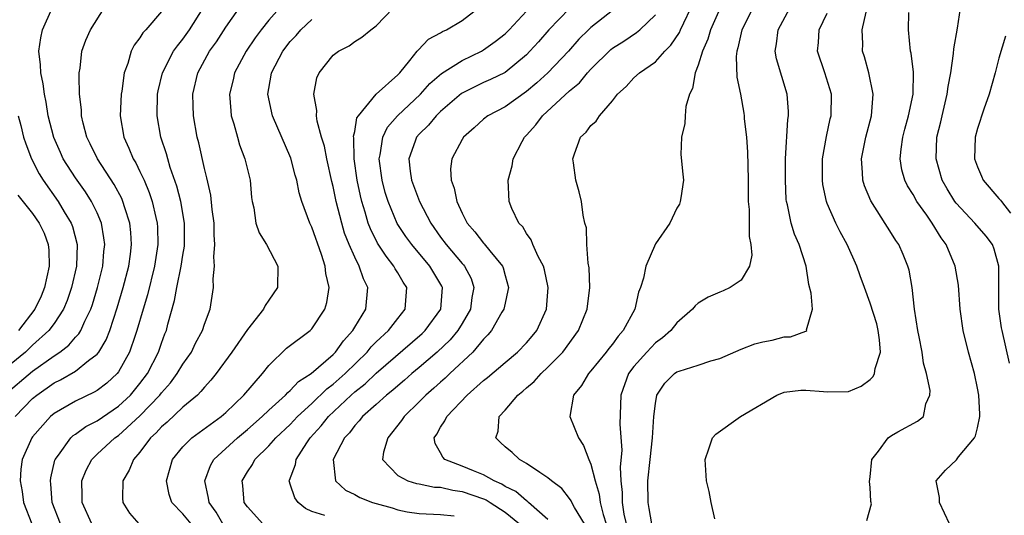
# Model space of a CAD drawing. Units: inches. Extents: x 2508000 to 2511000, y 1503000 to 1506000.
# Drawn here: x 2508788 to 2508879, y 1503478 to 1503524 of the extents above; entities that cross this region are included whole.
import ezdxf

# ---------------------------------------------------------------- set-up
doc = ezdxf.new("R2010")
doc.units = ezdxf.units.IN
doc.header["$MEASUREMENT"] = 0
doc.layers.add('LD25081503_2ft', color=121, linetype='Continuous')

msp = doc.modelspace()

# ---------------------------------------------------------------- linework, layer by layer
at = {"layer": 'LD25081503_2ft'}
for points, elevation in [([(2508786.363, 1503489), (2508789, 1503491.233), (2508791, 1503492.655), (2508791.527, 1503493), (2508792.365, 1503493.635), (2508793, 1503494.373), (2508793.314, 1503494.686), (2508793.497, 1503495), (2508793.862, 1503495.863), (2508794.419, 1503497), (2508794.568, 1503497.432), (2508795.04, 1503499), (2508795.526, 1503501), (2508795.638, 1503502.363), (2508795.715, 1503503), (2508795.645, 1503503.645), (2508795.4, 1503505), (2508795, 1503505.951), (2508794.496, 1503507), (2508793.917, 1503507.917), (2508793, 1503509.215), (2508791.859, 1503511), (2508791.583, 1503511.583), (2508790.975, 1503512.975), (2508790.449, 1503515), (2508790.247, 1503516.247), (2508790.093, 1503517), (2508789.977, 1503517.977), (2508789.757, 1503519), (2508789.737, 1503519.738), (2508789.581, 1503521), (2508789.75, 1503522.251), (2508789.91, 1503523), (2508790.834, 1503525)], 7320), ([(2508787.382, 1503487), (2508789, 1503488.684), (2508789.383, 1503489), (2508791, 1503490.12), (2508791.595, 1503490.405), (2508793, 1503491.23), (2508794.202, 1503492.202), (2508795, 1503492.804), (2508795.158, 1503493), (2508795.859, 1503494.141), (2508796.193, 1503495), (2508796.889, 1503497.111), (2508797.438, 1503499), (2508797.95, 1503501), (2508798.108, 1503502.108), (2508798.214, 1503503), (2508798.142, 1503504.141), (2508798.046, 1503505), (2508797.578, 1503506.422), (2508797.415, 1503507), (2508797.294, 1503507.294), (2508796.598, 1503508.598), (2508795.03, 1503511), (2508794.372, 1503512.372), (2508794.047, 1503513), (2508793.694, 1503514.306), (2508793.548, 1503515), (2508793.547, 1503515.547), (2508793.373, 1503517), (2508793.32, 1503518.679), (2508793.345, 1503519), (2508793.42, 1503519.42), (2508793.581, 1503521), (2508793.961, 1503522.039), (2508794.378, 1503523), (2508795.663, 1503525)], 7318), ([(2508791.598, 1503477), (2508790.831, 1503479), (2508790.71, 1503480.71), (2508790.67, 1503481), (2508790.701, 1503481.299), (2508791.068, 1503482.932), (2508791.094, 1503483), (2508791.411, 1503483.411), (2508792.55, 1503485), (2508792.78, 1503485.22), (2508793, 1503485.36), (2508793.942, 1503486.058), (2508795, 1503486.601), (2508797, 1503487.96), (2508798.106, 1503489), (2508799, 1503490.084), (2508799.69, 1503491), (2508800.728, 1503493), (2508801, 1503493.814), (2508801.318, 1503494.681), (2508801.454, 1503495), (2508801.594, 1503495.594), (2508802.212, 1503497.789), (2508802.42, 1503499), (2508802.844, 1503501), (2508803, 1503502.028), (2508803.145, 1503502.855), (2508803.156, 1503503), (2508803.147, 1503505), (2508802.797, 1503507), (2508802.436, 1503508.436), (2508801.821, 1503510.179), (2508801.58, 1503511), (2508801.466, 1503511.466), (2508800.949, 1503513), (2508800.602, 1503515), (2508800.644, 1503517), (2508800.699, 1503517.301), (2508801.093, 1503519), (2508802.122, 1503521), (2508802.482, 1503521.518), (2508803, 1503522.129), (2508803.615, 1503523), (2508804.874, 1503525)], 7314), ([(2508794.505, 1503477), (2508793.626, 1503479), (2508793.63, 1503479.63), (2508793.584, 1503481), (2508793.986, 1503482.014), (2508794.502, 1503483), (2508795, 1503483.486), (2508796.66, 1503485), (2508797, 1503485.237), (2508799, 1503487.06), (2508800.85, 1503489), (2508801, 1503489.2), (2508801.853, 1503490.147), (2508802.476, 1503491), (2508803, 1503491.873), (2508803.787, 1503493), (2508804.171, 1503493.829), (2508804.816, 1503495), (2508805, 1503495.604), (2508805.528, 1503497), (2508805.843, 1503499), (2508805.801, 1503499.801), (2508805.933, 1503501), (2508805.863, 1503501.864), (2508805.974, 1503503), (2508805.909, 1503503.909), (2508805.901, 1503505), (2508805.725, 1503506.276), (2508805.598, 1503507.598), (2508805.224, 1503509.224), (2508805, 1503510.097), (2508804.475, 1503512.474), (2508804.333, 1503513), (2508803.976, 1503515), (2508803.939, 1503515.939), (2508803.927, 1503517), (2508804.392, 1503519), (2508805.487, 1503521), (2508806.118, 1503521.882), (2508807, 1503523.254), (2508808.557, 1503525.443)], 7312), ([(2508812.008, 1503525), (2508811, 1503523.885), (2508810.284, 1503523), (2508809.739, 1503522.261), (2508808.89, 1503521), (2508807.805, 1503519), (2508807.664, 1503518.336), (2508807.344, 1503517), (2508807.448, 1503515.448), (2508807.504, 1503515), (2508807.741, 1503514.259), (2508808.072, 1503513), (2508808.282, 1503512.282), (2508808.779, 1503511), (2508809.255, 1503509), (2508809.388, 1503507.388), (2508809.439, 1503507), (2508809.589, 1503506.411), (2508809.798, 1503505), (2508810.086, 1503504.086), (2508810.791, 1503503), (2508811.84, 1503501), (2508811.801, 1503499), (2508811, 1503497.823), (2508810.654, 1503497.346), (2508810.514, 1503497), (2508809, 1503495.105), (2508807.546, 1503493), (2508806.098, 1503491), (2508805.609, 1503490.391), (2508805, 1503489.746), (2508804.682, 1503489.318), (2508804.348, 1503489), (2508803, 1503487.856), (2508801.527, 1503486.473), (2508801, 1503486.031), (2508800.518, 1503485.482), (2508799.989, 1503485), (2508799, 1503483.692), (2508798.389, 1503483), (2508797.999, 1503482.001), (2508797.414, 1503481), (2508797.384, 1503479.384), (2508797.411, 1503479), (2508798.013, 1503478.013), (2508798.896, 1503477)], 7310), ([(2508806.711, 1503477), (2508806.088, 1503478.088), (2508805.437, 1503479), (2508805.392, 1503479.392), (2508805.027, 1503481), (2508805.558, 1503482.442), (2508805.878, 1503483), (2508808.07, 1503485), (2508809, 1503485.776), (2508810.39, 1503487), (2508811, 1503487.585), (2508812.55, 1503489), (2508812.756, 1503489.244), (2508813, 1503489.434), (2508813.75, 1503490.25), (2508814.931, 1503491), (2508817, 1503492.785), (2508817.216, 1503493), (2508817.953, 1503494.047), (2508818.821, 1503495), (2508819, 1503495.318), (2508820.026, 1503497), (2508820.232, 1503499), (2508819.813, 1503499.813), (2508819.427, 1503501), (2508819, 1503501.831), (2508818.484, 1503503), (2508818.062, 1503504.062), (2508817.786, 1503505), (2508817.283, 1503507), (2508817, 1503508.412), (2508816.88, 1503508.881), (2508816.403, 1503511), (2508816.178, 1503512.178), (2508815.917, 1503513), (2508815.498, 1503514.502), (2508815.439, 1503515), (2508815.481, 1503515.481), (2508815.178, 1503517), (2508815.459, 1503518.541), (2508815.682, 1503519), (2508817, 1503520.64), (2508817.5, 1503521), (2508818.497, 1503521.503), (2508819, 1503521.911), (2508819.677, 1503522.323), (2508820.491, 1503523), (2508821, 1503523.364), (2508822.587, 1503525)], 7306), ([(2508810.446, 1503477), (2508809, 1503478.576), (2508808.712, 1503479), (2508808.566, 1503480.566), (2508808.506, 1503481), (2508809, 1503481.854), (2508809.468, 1503482.533), (2508809.707, 1503483), (2508811, 1503484.26), (2508811.661, 1503485), (2508813, 1503486.261), (2508813.682, 1503487), (2508815, 1503488.225), (2508816.412, 1503489.588), (2508817, 1503490.013), (2508818.123, 1503491), (2508820.159, 1503493), (2508820.527, 1503493.473), (2508821, 1503493.947), (2508822.135, 1503495), (2508823, 1503496.117), (2508823.707, 1503497), (2508823.839, 1503499), (2508823.504, 1503499.504), (2508823, 1503500.378), (2508822.761, 1503500.761), (2508822.648, 1503501), (2508821.913, 1503501.913), (2508821.128, 1503503.128), (2508820.454, 1503504.454), (2508820.256, 1503505), (2508819.971, 1503506.029), (2508819.664, 1503507), (2508819.535, 1503507.535), (2508819.235, 1503509), (2508818.955, 1503511), (2508818.92, 1503512.92), (2508818.896, 1503513.104), (2508819, 1503513.537), (2508819.208, 1503514.792), (2508819.338, 1503515), (2508820.99, 1503517.01), (2508823, 1503518.803), (2508823.187, 1503519), (2508824.124, 1503520.124), (2508824.826, 1503521), (2508824.895, 1503521.106), (2508825.882, 1503522.118), (2508827, 1503522.715), (2508827.172, 1503522.828), (2508827.556, 1503523), (2508829, 1503523.869), (2508830.496, 1503525)], 7304), ([(2508843.281, 1503525), (2508841, 1503523.207), (2508840.765, 1503523), (2508839.876, 1503522.124), (2508838.902, 1503521), (2508836.987, 1503519), (2508835.95, 1503518.05), (2508835, 1503517.239), (2508833, 1503515.832), (2508831.412, 1503515), (2508831, 1503514.67), (2508830.13, 1503513.87), (2508829.129, 1503513), (2508829, 1503512.797), (2508828.03, 1503511), (2508827.935, 1503510.065), (2508827.979, 1503509), (2508828.267, 1503508.267), (2508828.503, 1503507), (2508829, 1503505.918), (2508829.464, 1503505), (2508830.183, 1503504.183), (2508831, 1503503.134), (2508831.068, 1503503.068), (2508831.589, 1503502.411), (2508832.759, 1503501), (2508832.827, 1503500.827), (2508833, 1503500.12), (2508833.309, 1503499), (2508833.275, 1503498.725), (2508833, 1503497.564), (2508832.89, 1503497), (2508832.714, 1503496.714), (2508831.744, 1503495), (2508831.411, 1503494.589), (2508831, 1503494.184), (2508830.014, 1503493), (2508827.873, 1503491), (2508827.431, 1503490.569), (2508827, 1503490.204), (2508826.374, 1503489.627), (2508825.632, 1503489), (2508825, 1503488.366), (2508823.592, 1503487), (2508823.365, 1503486.635), (2508822.098, 1503485), (2508821.678, 1503483.678), (2508821.59, 1503483), (2508823, 1503481.517), (2508823.953, 1503481), (2508824.766, 1503480.766), (2508825, 1503480.736), (2508826.429, 1503480.429), (2508827, 1503480.408), (2508828.139, 1503480.139), (2508829, 1503480.028), (2508831, 1503479.335), (2508831.232, 1503479.232), (2508831.607, 1503479), (2508833, 1503478.107), (2508834.346, 1503477)], 7298), ([(2508840.391, 1503477), (2508839.457, 1503478.543), (2508839.207, 1503479), (2508839.151, 1503479.151), (2508839, 1503479.376), (2508838.289, 1503480.289), (2508837.312, 1503481), (2508837, 1503481.296), (2508836.226, 1503481.774), (2508835, 1503482.633), (2508834.331, 1503483), (2508833.65, 1503483.65), (2508833, 1503484.171), (2508832.589, 1503484.589), (2508832.143, 1503485), (2508832.353, 1503485.647), (2508832.449, 1503487), (2508833, 1503487.597), (2508834.198, 1503489), (2508834.656, 1503489.344), (2508835, 1503489.659), (2508835.727, 1503490.273), (2508836.364, 1503491), (2508837, 1503491.588), (2508838.369, 1503493), (2508839.832, 1503495), (2508840.658, 1503497), (2508840.906, 1503499), (2508840.827, 1503500.827), (2508840.732, 1503501.268), (2508840.604, 1503503), (2508840.571, 1503504.571), (2508840.438, 1503505), (2508840.27, 1503505.73), (2508840.128, 1503507), (2508839.909, 1503507.909), (2508839.603, 1503509), (2508839.386, 1503510.614), (2508839.321, 1503511), (2508839.46, 1503511.461), (2508840.027, 1503513), (2508840.546, 1503513.454), (2508841, 1503514.09), (2508841.5, 1503514.5), (2508841.788, 1503515), (2508843, 1503516.382), (2508843.468, 1503517), (2508844.278, 1503517.722), (2508845, 1503518.513), (2508845.514, 1503519), (2508847, 1503520.02), (2508847.888, 1503521), (2508848.444, 1503521.556), (2508849.244, 1503522.756), (2508849.343, 1503523), (2508849.648, 1503523.649), (2508850.318, 1503525)], 7294), ([(2508856.068, 1503525), (2508855.053, 1503523), (2508854.684, 1503521.317), (2508854.577, 1503521), (2508854.519, 1503520.519), (2508854.593, 1503518.592), (2508854.914, 1503517), (2508855.237, 1503515.237), (2508855.269, 1503515), (2508855.28, 1503514.72), (2508855.479, 1503513), (2508855.596, 1503511.596), (2508855.612, 1503510.387), (2508855.655, 1503509), (2508855.658, 1503507), (2508855.722, 1503506.278), (2508855.747, 1503503.747), (2508855.898, 1503503), (2508855.995, 1503502.005), (2508855.768, 1503501), (2508855, 1503499.68), (2508853.968, 1503499), (2508853.302, 1503498.698), (2508853, 1503498.584), (2508851.903, 1503498.097), (2508851, 1503497.547), (2508850.704, 1503497.297), (2508850.462, 1503497), (2508849, 1503495.729), (2508848.441, 1503495), (2508847.663, 1503494.338), (2508847, 1503493.863), (2508846.19, 1503493), (2508845, 1503491.655), (2508844.504, 1503491), (2508843.774, 1503489), (2508843.705, 1503486.295), (2508843.875, 1503483.875), (2508843.731, 1503482.269), (2508843.796, 1503481), (2508843.912, 1503479.912), (2508843.914, 1503479), (2508844.077, 1503477.923), (2508844.286, 1503477)], 7290), ([(2508846.684, 1503477), (2508846.436, 1503478.436), (2508846.317, 1503479), (2508846.301, 1503481), (2508846.503, 1503483), (2508846.745, 1503485), (2508846.872, 1503487), (2508847, 1503488.198), (2508847.141, 1503489), (2508847.893, 1503490.107), (2508848.791, 1503491), (2508849, 1503491.144), (2508849.231, 1503491.231), (2508851, 1503491.78), (2508852.169, 1503492.169), (2508853, 1503492.392), (2508855, 1503493.271), (2508856.251, 1503493.749), (2508857, 1503493.948), (2508857.885, 1503494.115), (2508859, 1503494.406), (2508859.573, 1503494.427), (2508861, 1503494.954), (2508861.097, 1503495), (2508861.069, 1503495.069), (2508861.629, 1503497), (2508861.511, 1503498.489), (2508861.283, 1503499.283), (2508861.031, 1503501), (2508860.384, 1503503), (2508859.959, 1503503.96), (2508859.644, 1503505), (2508859.306, 1503506.694), (2508859.221, 1503507), (2508859.197, 1503507.198), (2508859.105, 1503509), (2508859.125, 1503511), (2508859.348, 1503514.652), (2508859.403, 1503515), (2508859.395, 1503515.395), (2508859.283, 1503517), (2508858.294, 1503520.295), (2508858.17, 1503521), (2508858.297, 1503521.703), (2508858.448, 1503523), (2508859.515, 1503525)], 7288), ([(2508879.969, 1503491.969), (2508879.294, 1503495), (2508879.252, 1503495.252), (2508879.004, 1503497), (2508878.99, 1503499), (2508879.004, 1503501), (2508878.566, 1503502.567), (2508878.394, 1503503), (2508877.799, 1503503.799), (2508876.766, 1503505), (2508875, 1503506.857), (2508874.891, 1503507), (2508874.18, 1503508.18), (2508873.712, 1503509), (2508873.142, 1503511), (2508873.22, 1503513), (2508873.579, 1503514.421), (2508873.699, 1503515), (2508874.188, 1503517), (2508874.27, 1503517.73), (2508874.513, 1503519), (2508874.776, 1503520.776), (2508874.789, 1503521.211), (2508875.147, 1503523.147), (2508875.422, 1503525)], 7280), ([(2508801, 1503524.7), (2508799.552, 1503523), (2508799.28, 1503522.719), (2508799, 1503522.252), (2508798.447, 1503521.552), (2508798.19, 1503521), (2508797.865, 1503519.865), (2508797.528, 1503519), (2508797.298, 1503517.298), (2508797.242, 1503517), (2508797.152, 1503515), (2508797.486, 1503513), (2508797.975, 1503511.975), (2508798.367, 1503511), (2508798.611, 1503510.612), (2508799, 1503509.81), (2508799.374, 1503509), (2508799.863, 1503507.863), (2508800.141, 1503507), (2508800.465, 1503505.534), (2508800.604, 1503505), (2508800.628, 1503504.628), (2508800.674, 1503503), (2508800.364, 1503501), (2508799.685, 1503498.316), (2508799.289, 1503497), (2508798.719, 1503495), (2508798.546, 1503494.546), (2508798.02, 1503493), (2508797, 1503491.166), (2508796.874, 1503491), (2508795.905, 1503490.095), (2508795, 1503489.415), (2508794.746, 1503489.254), (2508793, 1503488.418), (2508791, 1503487.269), (2508790.675, 1503487), (2508789, 1503485.109), (2508788.92, 1503485), (2508788.022, 1503483), (2508787.917, 1503482.083), (2508787.832, 1503481), (2508788.018, 1503480.018), (2508788.161, 1503479), (2508788.916, 1503477)], 7316), ([(2508816.218, 1503477.782), (2508815, 1503478.147), (2508814.43, 1503478.431), (2508813.745, 1503479), (2508813.42, 1503479.42), (2508813, 1503480.716), (2508812.917, 1503480.916), (2508812.9, 1503481), (2508812.938, 1503481.062), (2508813.483, 1503482.517), (2508813.545, 1503483), (2508814.551, 1503484.551), (2508814.862, 1503485), (2508815.878, 1503486.121), (2508816.543, 1503487), (2508818.676, 1503489), (2508819, 1503489.284), (2508819.968, 1503490.032), (2508821, 1503491.029), (2508825.281, 1503494.719), (2508825.571, 1503495), (2508827.029, 1503497), (2508827.183, 1503499), (2508827.126, 1503499.126), (2508825.985, 1503501), (2508824.304, 1503503), (2508823.761, 1503503.761), (2508822.965, 1503504.965), (2508822.11, 1503507), (2508821.846, 1503507.846), (2508821.542, 1503509), (2508821.279, 1503511), (2508821.367, 1503511.367), (2508821.611, 1503513), (2508822.065, 1503513.935), (2508822.997, 1503515), (2508825.123, 1503517), (2508826.009, 1503517.991), (2508827.083, 1503518.917), (2508829, 1503520.133), (2508830.8, 1503521), (2508831, 1503521.119), (2508832.095, 1503521.904), (2508833, 1503522.621), (2508833.387, 1503523), (2508835, 1503524.716)], 7302), ([(2508839, 1503524.987), (2508837.079, 1503523), (2508836.12, 1503521.88), (2508835.323, 1503521), (2508835, 1503520.675), (2508833, 1503519.035), (2508831.636, 1503518.363), (2508831, 1503518.099), (2508828.932, 1503517.068), (2508827, 1503515.396), (2508826.587, 1503515), (2508825.867, 1503514.133), (2508825, 1503513.292), (2508824.747, 1503513), (2508824.631, 1503512.631), (2508824.048, 1503511), (2508824.177, 1503509.823), (2508824.297, 1503509), (2508825.023, 1503507), (2508826.074, 1503505), (2508827, 1503503.687), (2508827.506, 1503503), (2508829, 1503501.255), (2508829.127, 1503501.127), (2508829.223, 1503501), (2508829.835, 1503499.835), (2508830.09, 1503499), (2508829.917, 1503498.083), (2508829.774, 1503497), (2508829, 1503495.672), (2508828.589, 1503495), (2508827.874, 1503494.126), (2508826.685, 1503493), (2508825, 1503491.556), (2508824.319, 1503491), (2508823.622, 1503490.378), (2508823, 1503489.868), (2508822.55, 1503489.45), (2508821.963, 1503489), (2508821, 1503488.119), (2508819.73, 1503487), (2508819.416, 1503486.584), (2508819, 1503486.163), (2508818.51, 1503485.49), (2508818.041, 1503485), (2508817.004, 1503483), (2508817.196, 1503481), (2508818.135, 1503480.135), (2508819, 1503479.731), (2508819.474, 1503479.474), (2508820.648, 1503479), (2508821, 1503478.888), (2508822.493, 1503478.493), (2508823, 1503478.298), (2508823.876, 1503478.124), (2508825, 1503477.961), (2508827, 1503477.882), (2508828.252, 1503477.747)], 7300), ([(2508837, 1503477.403), (2508835.183, 1503479), (2508835.094, 1503479.094), (2508835, 1503479.141), (2508834.015, 1503480.014), (2508833, 1503480.493), (2508832.687, 1503480.687), (2508831.98, 1503481), (2508831, 1503481.562), (2508830.062, 1503481.938), (2508829, 1503482.391), (2508827.392, 1503483), (2508827.202, 1503483.201), (2508827, 1503483.604), (2508826.487, 1503484.487), (2508826.402, 1503485), (2508826.655, 1503485.345), (2508827, 1503486.007), (2508827.407, 1503486.593), (2508827.563, 1503487), (2508829.481, 1503489), (2508831, 1503490.344), (2508831.37, 1503490.63), (2508833, 1503492.033), (2508834.168, 1503493), (2508835, 1503493.859), (2508835.531, 1503494.469), (2508835.964, 1503495), (2508836.867, 1503497), (2508837.021, 1503499), (2508836.663, 1503500.663), (2508836.577, 1503501), (2508836.091, 1503501.909), (2508835.601, 1503503), (2508835.438, 1503503.438), (2508835, 1503504.038), (2508834.646, 1503504.646), (2508834.298, 1503505), (2508833.644, 1503506.356), (2508833.38, 1503507), (2508833.285, 1503509), (2508833.667, 1503510.333), (2508833.767, 1503511), (2508834.595, 1503512.595), (2508834.822, 1503513), (2508835, 1503513.176), (2508835.859, 1503514.141), (2508836.474, 1503515), (2508839, 1503517.303), (2508839.934, 1503518.067), (2508840.694, 1503519), (2508841, 1503519.339), (2508842.845, 1503521.155), (2508843, 1503521.28), (2508844.057, 1503521.943), (2508845.256, 1503522.744), (2508845.562, 1503523), (2508847, 1503524.399)], 7296), ([(2508853, 1503524.934), (2508852.137, 1503523), (2508851.884, 1503522.116), (2508851.381, 1503521), (2508851, 1503519.712), (2508850.711, 1503519), (2508850.468, 1503517.532), (2508850.174, 1503517), (2508849.843, 1503515.843), (2508849.762, 1503515), (2508849.738, 1503514.262), (2508849.421, 1503513), (2508849.386, 1503511.385), (2508849.548, 1503509.548), (2508849.616, 1503509), (2508849.362, 1503507.362), (2508849.325, 1503507), (2508849.235, 1503506.765), (2508849, 1503506.399), (2508848.347, 1503505), (2508847, 1503503.06), (2508846.102, 1503501), (2508845.89, 1503499.889), (2508845.604, 1503499), (2508845.437, 1503498.562), (2508845.094, 1503497), (2508844.015, 1503495), (2508843.525, 1503494.475), (2508843, 1503493.737), (2508842.661, 1503493.339), (2508842.419, 1503493), (2508841, 1503491.243), (2508840.779, 1503491), (2508840.118, 1503489.883), (2508839.36, 1503489), (2508839.041, 1503487), (2508839.831, 1503485), (2508840.294, 1503484.294), (2508840.795, 1503483), (2508841, 1503482.557), (2508841.396, 1503481), (2508841.772, 1503479.772), (2508841.849, 1503479), (2508842.137, 1503477.863), (2508842.427, 1503477)], 7292), ([(2508852.539, 1503477.462), (2508852.186, 1503479), (2508852.009, 1503480.009), (2508851.765, 1503481), (2508851.63, 1503483), (2508851.981, 1503483.981), (2508852.306, 1503485), (2508852.639, 1503485.361), (2508854.938, 1503487), (2508858.309, 1503489), (2508859, 1503489.256), (2508860.555, 1503489.445), (2508861, 1503489.454), (2508862.667, 1503489.333), (2508863, 1503489.283), (2508865, 1503489.342), (2508866.175, 1503489.825), (2508867, 1503490.451), (2508867.284, 1503490.716), (2508867.397, 1503491), (2508867.461, 1503491.461), (2508867.958, 1503493), (2508867.871, 1503494.129), (2508867.761, 1503495), (2508867.625, 1503495.625), (2508867, 1503497.564), (2508866.465, 1503499), (2508866.081, 1503500.081), (2508865.775, 1503501), (2508864.868, 1503503), (2508864.198, 1503504.198), (2508863.797, 1503505), (2508863, 1503506.818), (2508862.93, 1503507), (2508862.598, 1503508.597), (2508862.551, 1503509), (2508862.577, 1503511), (2508862.937, 1503513.063), (2508863.294, 1503514.706), (2508863.371, 1503515), (2508863.409, 1503517), (2508862.796, 1503519), (2508862.109, 1503521), (2508862.191, 1503521.809), (2508862.269, 1503523), (2508863, 1503524.534)], 7286), ([(2508866.685, 1503477.315), (2508867.122, 1503478.878), (2508867.075, 1503479.075), (2508867, 1503480.398), (2508866.944, 1503480.944), (2508867, 1503481.374), (2508867.159, 1503483), (2508867.779, 1503483.78), (2508868.667, 1503485), (2508869, 1503485.246), (2508869.57, 1503485.57), (2508871.425, 1503486.575), (2508871.967, 1503487), (2508872.187, 1503488.187), (2508872.557, 1503489), (2508872.582, 1503489.418), (2508872.26, 1503491), (2508871.961, 1503491.961), (2508871.853, 1503493), (2508871.584, 1503494.416), (2508871.449, 1503495), (2508871.135, 1503497), (2508870.918, 1503499), (2508870.625, 1503500.625), (2508870.523, 1503501), (2508870.088, 1503502.088), (2508869.664, 1503503), (2508869.395, 1503503.395), (2508869, 1503504.039), (2508867.062, 1503507.062), (2508866.473, 1503508.472), (2508866.314, 1503509), (2508866.299, 1503509.7), (2508866.196, 1503511), (2508866.617, 1503513), (2508867.131, 1503515), (2508867.281, 1503517), (2508866.886, 1503519), (2508866.474, 1503520.474), (2508866.3, 1503521), (2508866.313, 1503521.686), (2508866.26, 1503523), (2508866.637, 1503524.637)], 7284), ([(2508874.399, 1503477), (2508873.449, 1503479), (2508873.449, 1503479.449), (2508873.161, 1503481), (2508874.01, 1503481.99), (2508875.031, 1503482.969), (2508875.243, 1503483.243), (2508876.725, 1503485), (2508876.81, 1503485.19), (2508877, 1503485.954), (2508877.231, 1503487), (2508877.209, 1503487.209), (2508877.12, 1503489), (2508877, 1503489.65), (2508876.718, 1503491), (2508876.175, 1503493), (2508875.678, 1503495), (2508875.393, 1503497), (2508875.226, 1503499.226), (2508874.937, 1503501), (2508874.097, 1503503), (2508873.618, 1503503.618), (2508872.771, 1503505), (2508872.269, 1503505.731), (2508871.361, 1503507), (2508871, 1503507.651), (2508870.47, 1503508.47), (2508870.221, 1503509), (2508869.965, 1503509.966), (2508869.803, 1503511), (2508869.891, 1503511.891), (2508870.056, 1503513), (2508870.243, 1503513.757), (2508870.584, 1503515), (2508871.015, 1503517), (2508871.051, 1503519.051), (2508870.809, 1503520.809), (2508870.76, 1503521), (2508870.561, 1503523), (2508870.6, 1503524.6)], 7282), ([(2508803.752, 1503477), (2508803, 1503477.952), (2508801.951, 1503479), (2508801.725, 1503479.725), (2508801.484, 1503481), (2508802.041, 1503483), (2508803, 1503484.174), (2508803.835, 1503485), (2508806.562, 1503487), (2508807, 1503487.385), (2508808.68, 1503489), (2508810.397, 1503491), (2508811, 1503491.762), (2508812.653, 1503493.347), (2508814.841, 1503495), (2508815, 1503495.158), (2508816.217, 1503497), (2508816.401, 1503497.599), (2508816.616, 1503499), (2508816.308, 1503500.308), (2508816.255, 1503501), (2508815.919, 1503502.081), (2508815, 1503504.631), (2508814.82, 1503505), (2508814.061, 1503507), (2508813.82, 1503507.821), (2508813.595, 1503509), (2508813.459, 1503509.459), (2508813.054, 1503511.054), (2508811.345, 1503515), (2508810.918, 1503517), (2508811.225, 1503518.776), (2508811.249, 1503519), (2508812.308, 1503521), (2508813, 1503521.901), (2508813.537, 1503522.463), (2508813.985, 1503523), (2508815, 1503523.969)], 7308), ([(2508879.604, 1503522.396), (2508879, 1503520.344), (2508878.657, 1503519), (2508878.095, 1503517), (2508877.599, 1503515.599), (2508877, 1503513.8), (2508876.8, 1503513), (2508876.737, 1503511), (2508877, 1503510.246), (2508877.382, 1503509.382), (2508877.532, 1503509), (2508879, 1503507.302), (2508879.148, 1503507.149), (2508879.235, 1503507), (2508880.074, 1503505.926)], 7278), ([(2508787.669, 1503515), (2508787.906, 1503514.093), (2508788.161, 1503513), (2508788.367, 1503512.367), (2508788.9, 1503511), (2508789.601, 1503509.6), (2508789.973, 1503509), (2508791.395, 1503507), (2508791.943, 1503506.057), (2508792.588, 1503505), (2508792.701, 1503504.701), (2508793.14, 1503503), (2508793.074, 1503501), (2508792.62, 1503499), (2508792.209, 1503497.791), (2508791.873, 1503497), (2508791, 1503495.67), (2508790.507, 1503495), (2508789, 1503493.645), (2508788.323, 1503493), (2508787, 1503491.916)], 7322), ([(2508787.613, 1503507.614), (2508789, 1503505.891), (2508789.617, 1503505), (2508790.062, 1503504.062), (2508790.449, 1503503), (2508790.499, 1503502.499), (2508790.551, 1503501), (2508790.118, 1503499), (2508789.788, 1503498.212), (2508789.217, 1503497), (2508787.686, 1503495)], 7324)]:
    msp.add_lwpolyline(points, dxfattribs=dict(at, elevation=elevation))

doc.saveas('drawing.dxf')
